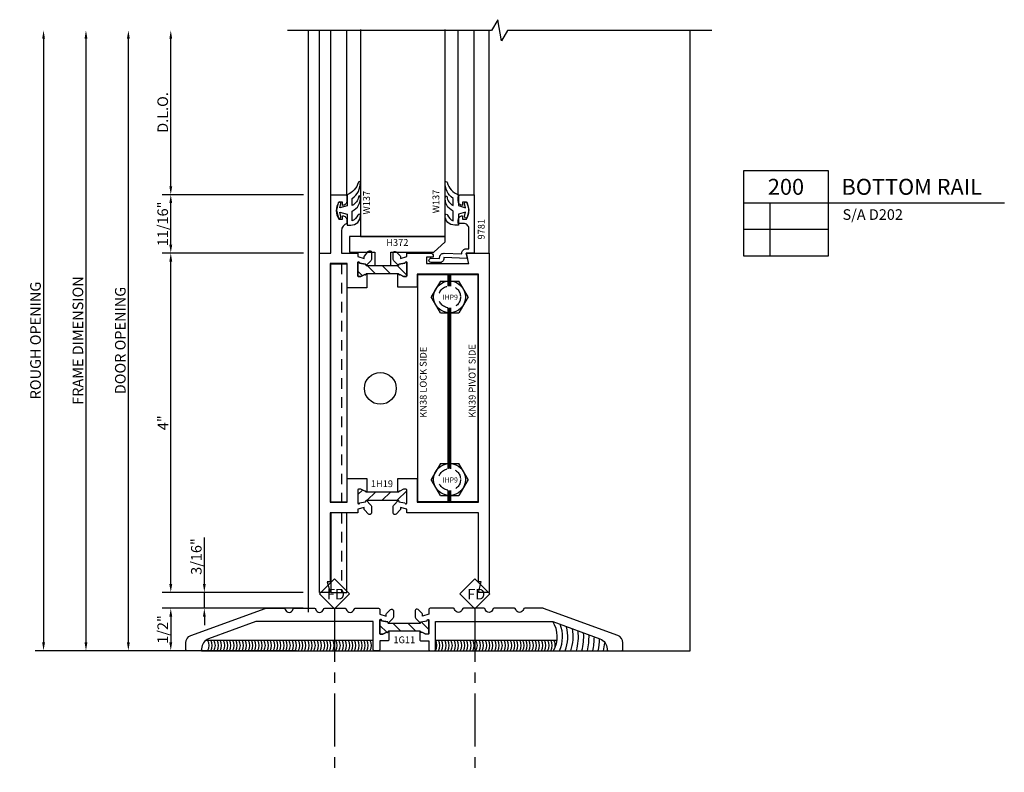
# Model space of a CAD drawing. Units: inches. Extents: x -13.2 to 12.2, y -9.4 to 6.1.
# Drawn here: x 0.6 to 12.2, y -9.4 to -0.5 of the extents above; entities that cross this region are included whole.
import ezdxf
from ezdxf.enums import TextEntityAlignment as Align

# ---------------------------------------------------------------- set-up
doc = ezdxf.new("R2010")
doc.units = ezdxf.units.IN
doc.header["$LTSCALE"] = 0.5
doc.header["$MEASUREMENT"] = 0
doc.linetypes.add('D202D200$0$CENTER', pattern=[2, 1.25, -0.25, 0.25, -0.25])
doc.linetypes.add('D202D200$0$HIDDEN', pattern=[0.375, 0.25, -0.125])
for name, color, linetype in [('D202D200$0$EFCO_Conventional_Spacer', 7, 'Continuous'), ('D202D200$0$EFCO_Detail_BreakLines', 1, 'Continuous'), ('D202D200$0$EFCO_Detail_Dim', 1, 'Continuous'), ('D202D200$0$EFCO_Detail_Symbols', 5, 'Continuous'), ('D202D200$0$EFCO_Detail_Symbols_Text', 3, 'Continuous'), ('D202D200$0$EFCO_Die', 7, 'Continuous'), ('D202D200$0$EFCO_Die_BackGround', 9, 'Continuous'), ('D202D200$0$EFCO_Die_Text', 6, 'Continuous'), ('D202D200$0$EFCO_Fasteners', 3, 'Continuous'), ('D202D200$0$EFCO_Fasteners_Text', 1, 'Continuous'), ('D202D200$0$EFCO_Glass', 4, 'Continuous'), ('D202D200$0$EFCO_Glazing_Gasket', 3, 'Continuous'), ('D202D200$0$EFCO_GlazingBlock', 3, 'Continuous'), ('D202D200$0$EFCO_LT_Center', 1, 'D202D200$0$CENTER'), ('D202D200$0$EFCO_LT_Hidden', 1, 'D202D200$0$HIDDEN'), ('D202D200$0$EFCO_Silicone', 8, 'Continuous'), ('D202D200$0$EFCO_ThermalBreak_Hatch', 8, 'Continuous'), ('D202D200$0$ZE-ANNO-TEXT-XTRU', 6, 'Continuous'), ('D202D200$0$ZE-GLAZ-RVNL', 3, 'Continuous'), ('D202D200$0$ZE-GLAZ-XTRU', 7, 'Continuous'), ('EFCO_0', 7, 'Continuous')]:
    doc.layers.add(name, color=color, linetype=linetype)
doc.styles.add('D202D200$0$EFCO', font='arial.ttf')
doc.dimstyles.new('D202D200$0$STD1', dxfattribs={"dimtxt": 0.125, "dimasz": 0.1, "dimexe": 0.1, "dimexo": 0.0625, "dimgap": 0.03, "dimtad": 1, "dimdec": 5, "dimzin": 4, "dimdsep": 46, "dimlunit": 4, "dimtxsty": 'D202D200$0$EFCO', "dimcen": 0.09, "dimclrd": 1, "dimclre": 1, "dimclrt": 3, "dimazin": 0, "dimtfac": 1, "dimtdec": 5, "dimtmove": 0, "dimatfit": 3, "dimfxl": 0, "dimfrac": 2, "dimtolj": 1, "dimtzin": 0, "dimarcsym": 0})

# ---------------------------------------------------------------- blocks, each defined once
blk = doc.blocks.new('*D57')
at = {"layer": 'D202D200$0$EFCO_Detail_Dim', "color": 1, "lineweight": -2, "transparency": 16777216}
for p, q in [((-3.125, -0.1), (-3.125, -7.212)), ((-0.141, -7.312), (-3.225, -7.312))]:
    blk.add_line(p, q, dxfattribs=at)
at = {"layer": 'D202D200$0$EFCO_Detail_Dim', "color": 1, "transparency": 16777216}
for points in [[(-3.142, -0.1), (-3.108, -0.1), (-3.125, 0)], [(-3.142, -7.212), (-3.108, -7.212), (-3.125, -7.312)]]:
    blk.add_solid(points, dxfattribs=at)
at = {"layer": 'D202D200$0$EFCO_Detail_Dim', "color": 3, "transparency": 16777216, "insert": (-3.22, -3.656), "char_height": 0.125, "attachment_point": 5, "rotation": 90, "style": 'D202D200$0$EFCO'}
blk.add_mtext('\\A1;ROUGH OPENING', dxfattribs=at)
blk = doc.blocks.new('*D58')
at = {"layer": 'D202D200$0$EFCO_Detail_Dim', "color": 1, "lineweight": -2, "transparency": 16777216}
for p, q in [((-2.625, -0.1), (-2.625, -7.212)), ((-0.141, -7.312), (-2.725, -7.312))]:
    blk.add_line(p, q, dxfattribs=at)
at = {"layer": 'D202D200$0$EFCO_Detail_Dim', "color": 1, "transparency": 16777216}
for points in [[(-2.642, -0.1), (-2.608, -0.1), (-2.625, 0)], [(-2.642, -7.212), (-2.608, -7.212), (-2.625, -7.312)]]:
    blk.add_solid(points, dxfattribs=at)
at = {"layer": 'D202D200$0$EFCO_Detail_Dim', "color": 3, "transparency": 16777216, "insert": (-2.72, -3.656), "char_height": 0.125, "attachment_point": 5, "rotation": 90, "style": 'D202D200$0$EFCO'}
blk.add_mtext('\\A1;FRAME DIMENSION', dxfattribs=at)
blk = doc.blocks.new('*D59')
at = {"layer": 'D202D200$0$EFCO_Detail_Dim', "color": 1, "lineweight": -2, "transparency": 16777216}
for p, q in [((-2.125, -7.212), (-2.125, -0.1)), ((-0.141, -7.312), (-2.225, -7.312))]:
    blk.add_line(p, q, dxfattribs=at)
at = {"layer": 'D202D200$0$EFCO_Detail_Dim', "color": 1, "transparency": 16777216}
for points in [[(-2.142, -0.1), (-2.108, -0.1), (-2.125, 0)], [(-2.142, -7.212), (-2.108, -7.212), (-2.125, -7.312)]]:
    blk.add_solid(points, dxfattribs=at)
at = {"layer": 'D202D200$0$EFCO_Detail_Dim', "color": 3, "transparency": 16777216, "insert": (-2.22, -3.656), "char_height": 0.125, "attachment_point": 5, "rotation": 90, "style": 'D202D200$0$EFCO'}
blk.add_mtext('\\A1;DOOR OPENING', dxfattribs=at)
blk = doc.blocks.new('*D67')
at = {"layer": 'D202D200$0$EFCO_Detail_Dim', "color": 1, "lineweight": -2, "transparency": 16777216}
for p, q in [((-0.063, -2.625), (-1.725, -2.625)), ((-1.625, -6.525), (-1.625, -2.725)), ((-0.063, -6.625), (-1.725, -6.625))]:
    blk.add_line(p, q, dxfattribs=at)
at = {"layer": 'D202D200$0$EFCO_Detail_Dim', "color": 1, "transparency": 16777216}
for points in [[(-1.642, -2.725), (-1.608, -2.725), (-1.625, -2.625)], [(-1.642, -6.525), (-1.608, -6.525), (-1.625, -6.625)]]:
    blk.add_solid(points, dxfattribs=at)
at = {"layer": 'D202D200$0$EFCO_Detail_Dim', "color": 3, "transparency": 16777216, "insert": (-1.718, -4.625), "char_height": 0.125, "attachment_point": 5, "rotation": 90, "style": 'D202D200$0$EFCO'}
blk.add_mtext('\\A1;4"', dxfattribs=at)
blk = doc.blocks.new('*D68')
at = {"layer": 'D202D200$0$EFCO_Detail_Dim', "color": 1, "lineweight": -2, "transparency": 16777216}
for p, q in [((-1.229, -6.525), (-1.229, -5.979)), ((-0.063, -6.625), (-1.329, -6.625)), ((-1.229, -6.812), (-1.229, -6.625)), ((-0.063, -6.812), (-1.329, -6.812)), ((-1.229, -6.912), (-1.229, -7.012))]:
    blk.add_line(p, q, dxfattribs=at)
at = {"layer": 'D202D200$0$EFCO_Detail_Dim', "color": 1, "transparency": 16777216}
for points in [[(-1.246, -6.525), (-1.213, -6.525), (-1.229, -6.625)], [(-1.246, -6.912), (-1.213, -6.912), (-1.229, -6.812)]]:
    blk.add_solid(points, dxfattribs=at)
at = {"layer": 'D202D200$0$EFCO_Detail_Dim', "color": 3, "transparency": 16777216, "insert": (-1.324, -6.202), "char_height": 0.125, "attachment_point": 5, "rotation": 90, "style": 'D202D200$0$EFCO'}
blk.add_mtext('\\A1;3/16"', dxfattribs=at)
blk = doc.blocks.new('*D63')
at = {"layer": 'D202D200$0$EFCO_Detail_Dim', "color": 1, "lineweight": -2, "transparency": 16777216}
for p, q in [((-0.063, -6.812), (-1.725, -6.812)), ((-1.625, -6.912), (-1.625, -7.212)), ((-0.141, -7.312), (-1.725, -7.312))]:
    blk.add_line(p, q, dxfattribs=at)
at = {"layer": 'D202D200$0$EFCO_Detail_Dim', "color": 1, "transparency": 16777216}
for points in [[(-1.642, -6.912), (-1.608, -6.912), (-1.625, -6.812)], [(-1.642, -7.212), (-1.608, -7.212), (-1.625, -7.312)]]:
    blk.add_solid(points, dxfattribs=at)
at = {"layer": 'D202D200$0$EFCO_Detail_Dim', "color": 3, "transparency": 16777216, "insert": (-1.72, -7.062), "char_height": 0.125, "attachment_point": 5, "rotation": 90, "style": 'D202D200$0$EFCO'}
blk.add_mtext('\\A1;1/2"', dxfattribs=at)
blk = doc.blocks.new('*D60')
at = {"layer": 'D202D200$0$EFCO_Detail_Dim', "color": 1, "lineweight": -2, "transparency": 16777216}
for p, q in [((-1.625, -1.837), (-1.625, -0.1)), ((-0.062, -1.937), (-1.725, -1.937))]:
    blk.add_line(p, q, dxfattribs=at)
at = {"layer": 'D202D200$0$EFCO_Detail_Dim', "color": 1, "transparency": 16777216}
for points in [[(-1.642, -0.1), (-1.608, -0.1), (-1.625, 0)], [(-1.642, -1.837), (-1.608, -1.837), (-1.625, -1.937)]]:
    blk.add_solid(points, dxfattribs=at)
at = {"layer": 'D202D200$0$EFCO_Detail_Dim', "color": 3, "transparency": 16777216, "insert": (-1.72, -0.968), "char_height": 0.125, "attachment_point": 5, "rotation": 90, "style": 'D202D200$0$EFCO'}
blk.add_mtext('\\A1;D.L.O.', dxfattribs=at)
blk = doc.blocks.new('*D66')
at = {"layer": 'D202D200$0$EFCO_Detail_Dim', "color": 1, "lineweight": -2, "transparency": 16777216}
for p, q in [((-0.062, -1.937), (-1.725, -1.937)), ((-1.625, -2.525), (-1.625, -2.037)), ((-0.062, -2.625), (-1.725, -2.625))]:
    blk.add_line(p, q, dxfattribs=at)
at = {"layer": 'D202D200$0$EFCO_Detail_Dim', "color": 1, "transparency": 16777216}
for points in [[(-1.642, -2.037), (-1.608, -2.037), (-1.625, -1.937)], [(-1.642, -2.525), (-1.608, -2.525), (-1.625, -2.625)]]:
    blk.add_solid(points, dxfattribs=at)
at = {"layer": 'D202D200$0$EFCO_Detail_Dim', "color": 3, "transparency": 16777216, "insert": (-1.72, -2.281), "char_height": 0.125, "attachment_point": 5, "rotation": 90, "style": 'D202D200$0$EFCO'}
blk.add_mtext('\\A1;11/16"', dxfattribs=at)
blk = doc.blocks.new('D202D200$0$KN38_KN39')
at = {"layer": 'D202D200$0$EFCO_Die'}
for p, q in [((0.367, 2.548), (0.367, 2.68)), ((0.382, 2.549), (0.382, 2.68)), ((0.397, 2.548), (0.397, 2.68)), ((0.367, 0.396), (0.367, 2.292)), ((0.382, 0.397), (0.382, 2.291)), ((0.397, 0.396), (0.397, 2.292)), ((0.367, 0.008), (0.367, 0.14)), ((0.382, 0.008), (0.382, 0.139)), ((0.397, 0.008), (0.397, 0.14))]:
    blk.add_line(p, q, dxfattribs=at)
blk.add_lwpolyline([(0.718, 2.68), (0.005, 2.68), (0.005, 0.008), (0.718, 0.008)], close=True, dxfattribs=at)
at = {"layer": 'D202D200$0$EFCO_Fasteners'}
for p, q in [((0.274, 2.607), (0.165, 2.42)), ((0.274, 2.607), (0.49, 2.607)), ((0.599, 2.42), (0.49, 2.607)), ((0.274, 2.232), (0.165, 2.42)), ((0.599, 2.42), (0.49, 2.232)), ((0.274, 2.232), (0.49, 2.232)), ((0.274, 0.455), (0.165, 0.268)), ((0.274, 0.455), (0.49, 0.455)), ((0.599, 0.268), (0.49, 0.455)), ((0.274, 0.08), (0.165, 0.268)), ((0.599, 0.268), (0.49, 0.08)), ((0.274, 0.08), (0.49, 0.08))]:
    blk.add_line(p, q, dxfattribs=at)
for centre in [(0.382, 2.42), (0.382, 0.268)]:
    blk.add_circle(centre, 0.188, dxfattribs=at)
at = {"layer": 'D202D200$0$EFCO_LT_Hidden'}
for centre in [(0.382, 2.42), (0.382, 0.268)]:
    blk.add_circle(centre, 0.129, dxfattribs=at)
at = {"layer": 'D202D200$0$EFCO_Die_Text', "style": 'D202D200$0$EFCO'}
for s, p in [('KN38 LOCK SIDE', (0.111, 0.997)), ('KN39 PIVOT SIDE', (0.688, 0.997))]:
    blk.add_text(s, height=0.08, rotation=90, dxfattribs=at).set_placement(p)
at = {"layer": 'D202D200$0$EFCO_Fasteners_Text', "style": 'D202D200$0$EFCO'}
for p in [(0.299, 2.387), (0.299, 0.233)]:
    blk.add_text('IHP9', height=0.06, dxfattribs=at).set_placement(p)
blk = doc.blocks.new('D202D200$0$1h19glassstopbeyond')
at = {"layer": 'D202D200$0$EFCO_Die', "color": 3, "linetype": 'D202D200$0$HIDDEN'}
for p, q in [((-0.063, 2.812), (-0.063, 0.001)), ((-0.063, -0.124), (-0.063, -1.062))]:
    blk.add_line(p, q, dxfattribs=at)
at = {"layer": 'D202D200$0$EFCO_Die', "color": 3}
for points in [[(-0.188, 0.001), (-0.188, 2.812), (0, 2.812), (0, 0.001)], [(-0.188, -0.124), (-0.188, -1.062), (0, -1.062), (0, -0.124)]]:
    blk.add_lwpolyline(points, close=True, dxfattribs=at)
blk = doc.blocks.new('D202D200$0$375clrhole')
at = {"layer": 'D202D200$0$EFCO_Die'}
blk.add_circle((0, 0), 0.188, dxfattribs=at)
blk = doc.blocks.new('*U62')
at = {"layer": 'D202D200$0$EFCO_Detail_Symbols'}
for p, q in [((0, 0), (0, -1)), ((1, 0), (0, 0)), ((1, -1), (1, 0)), ((0, -0.375), (1, -0.375)), ((0.313, -1), (0.313, -0.375)), ((1, -0.375), (3.075, -0.375)), ((0, -0.688), (1, -0.688)), ((0, -1), (1, -1))]:
    blk.add_line(p, q, dxfattribs=at)
at = {"layer": 'D202D200$0$EFCO_Detail_Symbols_Text', "style": 'D202D200$0$EFCO'}
for tag, height, p in [('DETAIL', 0.188, (0.5, -0.188)), ('SIM.', 0.125, (-0.24, -0.531)), ('REF.', 0.125, (0.156, -0.531)), ('REF.', 0.125, (0.657, -0.531)), ('SIM.', 0.125, (-0.24, -0.844)), ('REF.', 0.125, (0.156, -0.844)), ('REF.', 0.125, (0.657, -0.844))]:
    blk.add_attdef(tag, text='', height=height, dxfattribs=at).set_placement(p, align=Align.MIDDLE_CENTER)
for tag, height, p in [('DES.', 0.188, (1.155, -0.188)), ('SERIES', 0.125, (1.167, -0.515))]:
    blk.add_attdef(tag, text='', height=height, dxfattribs=at).set_placement(p, align=Align.MIDDLE_LEFT)
for p in [(1.167, -0.772), (1.167, -0.965)]:
    blk.add_attdef('MISC.', p, '', height=0.125, dxfattribs=at)
blk = doc.blocks.new('*U65')
at = {"layer": 'D202D200$0$EFCO_Detail_Symbols'}
blk.add_lwpolyline([(0.177, 0.177), (0, 0), (0.177, -0.177), (0.354, 0)], close=True, dxfattribs=at)
at = {"layer": 'D202D200$0$EFCO_LT_Center'}
blk.add_line((0, 0), (-1.928, 0), dxfattribs=at)
at = {"layer": 'D202D200$0$EFCO_Detail_Symbols_Text', "style": 'D202D200$0$EFCO'}
blk.add_text('FD', height=0.125, rotation=270.0426, dxfattribs=at).set_placement((0.109, -0.018), align=Align.CENTER)
blk = doc.blocks.new('D202D200$0$h372')
at = {"layer": 'D202D200$0$EFCO_GlazingBlock'}
blk.add_lwpolyline([(0.188, 0.157), (0.695, 0.157), (0.827, 0.282), (0.827, 0.344), (-0.298, 0.344), (-0.298, 0.157), (0, 0.157), (0, 0), (0.188, 0)], close=True, dxfattribs=at)
at = {"layer": 'D202D200$0$EFCO_Die_Text', "style": 'D202D200$0$EFCO', "flags": 8}
blk.add_attdef('BKNO', text='', height=0.08, dxfattribs=at).set_placement((0.264, 0.272), align=Align.MIDDLE_CENTER)
blk = doc.blocks.new('D202D200$0$9781')
at = {"layer": 'D202D200$0$EFCO_Die'}
blk.add_lwpolyline([(0, 0.05), (0.032, 0.05), (0.032, 0.288, 0.414214), (-0.03, 0.35), (-0.093, 0.35), (-0.093, 0.388, -0.414214), (-0.043, 0.438), (-0.043, 0.4), (0.003, 0.4, 0.28802), (0.003, 0.6), (-0.043, 0.6), (-0.043, 0.562), (-0.043, 0.562, -0.414214), (-0.093, 0.612), (-0.093, 0.657, -0.414214), (-0.062, 0.688), (0.094, 0.688), (0.094, 0), (0, 0), (0.017, -0.063), (-0.263, -0.053), (-0.263, -0.063, -0.424475), (-0.315, -0.113), (-0.414, -0.11, -1), (-0.412, -0.06), (-0.313, -0.063), (-0.313, -0.053, -0.424475), (-0.261, -0.003), (-0.05, -0.011), (-0.05, 0, -0.414214)], format="xyb", close=True, dxfattribs=at)
at = {"layer": 'D202D200$0$EFCO_Die_Text', "ltscale": 0.5, "style": 'D202D200$0$EFCO', "flags": 8}
blk.add_attdef('DIENO', text='', height=0.08, dxfattribs=at).set_placement((-0.219, 0.052), align=Align.MIDDLE_CENTER)
blk = doc.blocks.new('D202D200$0$1h19')
at = {"layer": 'D202D200$0$EFCO_Conventional_Spacer'}
for points in [[(0.928, 3.756), (0.553, 3.756, 0.393373), (0.547, 3.751, -0.623751), (0.533, 3.746), (0.489, 3.723, -0.121852), (0.485, 3.722), (0.461, 3.722, -0.414214), (0.453, 3.73), (0.453, 3.891, -0.791877), (0.473, 3.881), (0.544, 3.869), (0.549, 3.852), (0.932, 3.852), (0.937, 3.869), (1.008, 3.881, -0.791877), (1.028, 3.891), (1.028, 3.73, -0.414214), (1.02, 3.722), (0.996, 3.722, -0.121852), (0.992, 3.723), (0.948, 3.746, -0.623751), (0.934, 3.751, 0.393373), (0.928, 3.756)], [(0.928, 1.182), (0.553, 1.182, -0.393373), (0.547, 1.187, 0.623751), (0.533, 1.192), (0.489, 1.215, 0.121852), (0.485, 1.216), (0.461, 1.216, 0.414214), (0.453, 1.208), (0.453, 1.047, 0.791877), (0.473, 1.057), (0.544, 1.069), (0.549, 1.086), (0.932, 1.086), (0.937, 1.069), (1.008, 1.057, 0.791877), (1.028, 1.047), (1.028, 1.208, 0.414214), (1.02, 1.216), (0.996, 1.216, 0.121852), (0.992, 1.215), (0.948, 1.192, 0.623751), (0.934, 1.187, -0.393373), (0.928, 1.182)]]:
    blk.add_lwpolyline(points, format="xyb", dxfattribs=at)
at = {"layer": 'D202D200$0$EFCO_Die'}
for points in [[(0.135, 4.688), (0.323, 4.688), (0.323, 4.612, -0.414214), (0.273, 4.562), (0.273, 4.6), (0.227, 4.6, 0.289842), (0.227, 4.4), (0.273, 4.4), (0.273, 4.438, -0.414214), (0.323, 4.388), (0.323, 4.35, 0.323117), (0.26, 4.263), (0.26, 4), (0.453, 4), (0.453, 3.958), (0.526, 3.936), (0.526, 3.952, -0.154262), (0.529, 3.963), (0.575, 4.02, -0.732709), (0.612, 4.009), (0.612, 3.923, -0.198912), (0.606, 3.909), (0.549, 3.852), (0.544, 3.869), (0.473, 3.881, 0.791857), (0.453, 3.891), (0.453, 3.73, 0.414214), (0.461, 3.722), (0.485, 3.722, 0.121852), (0.489, 3.723), (0.533, 3.746, 0.623751), (0.547, 3.751, -0.930777), (0.559, 3.75), (0.559, 3.589), (0.328, 3.589), (0.328, 3.875), (0.125, 3.875), (0.125, 1.063), (0.328, 1.063), (0.328, 1.341), (0.559, 1.341), (0.559, 1.188, -0.930777), (0.547, 1.187, 0.623751), (0.533, 1.192), (0.489, 1.215, 0.121852), (0.485, 1.216), (0.461, 1.216, 0.414214), (0.453, 1.208), (0.453, 1.047, 0.791857), (0.473, 1.057), (0.544, 1.069), (0.549, 1.086), (0.606, 1.029, -0.198912), (0.612, 1.015), (0.612, 0.938, -0.67713), (0.577, 0.924), (0.531, 0.972, -0.192514), (0.526, 0.986), (0.526, 1.002), (0.453, 0.98), (0.453, 0.938), (0.125, 0.938), (0.125, 0.125), (0.092, 0.125), (0.125, 0), (0, 0), (0, 4), (0.135, 4)], [(0.875, 3.909, -0.198912), (0.869, 3.923), (0.869, 4, -0.67713), (0.904, 4.014), (0.95, 3.966, -0.192514), (0.955, 3.952), (0.955, 3.936), (1.028, 3.958), (1.028, 4), (1.31, 4, -0.414214), (1.341, 3.969), (1.341, 3.95), (1.263, 3.95), (1.263, 3.875), (1.762, 3.875), (1.729, 4), (2, 4), (2, 0), (1.875, 0), (1.908, 0.125), (1.875, 0.125), (1.875, 0.938), (1.028, 0.938), (1.028, 0.98), (0.955, 1.002), (0.955, 0.986, -0.192514), (0.95, 0.972), (0.904, 0.924, -0.67713), (0.869, 0.938), (0.869, 1.015, -0.198912), (0.875, 1.029), (0.932, 1.086), (0.937, 1.069), (1.008, 1.057, 0.791857), (1.028, 1.047), (1.028, 1.208, 0.414214), (1.02, 1.216), (0.996, 1.216, 0.121852), (0.992, 1.215), (0.948, 1.192, 0.623751), (0.934, 1.187, -0.930777), (0.922, 1.188), (0.922, 1.341), (1.153, 1.341), (1.153, 1.063), (1.875, 1.063), (1.875, 3.75), (1.153, 3.75), (1.153, 3.597), (0.922, 3.597), (0.922, 3.75, -0.930777), (0.934, 3.751, 0.623751), (0.948, 3.746), (0.992, 3.723, 0.121852), (0.996, 3.722), (1.02, 3.722, 0.414214), (1.028, 3.73), (1.028, 3.891, 0.791857), (1.008, 3.881), (0.937, 3.869), (0.932, 3.852)]]:
    blk.add_lwpolyline(points, format="xyb", close=True, dxfattribs=at)
at = {"layer": 'D202D200$0$EFCO_ThermalBreak_Hatch'}
for p, q in [((0.563, 3.852), (0.659, 3.756)), ((0.74, 3.852), (0.836, 3.756)), ((0.916, 3.852), (1.028, 3.74)), ((0.453, 3.785), (0.506, 3.732)), ((0.453, 1.153), (0.506, 1.206)), ((0.563, 1.086), (0.659, 1.182)), ((0.74, 1.086), (0.836, 1.182)), ((0.916, 1.086), (1.028, 1.198))]:
    blk.add_line(p, q, dxfattribs=at)
at = {"layer": 'D202D200$0$EFCO_Die_Text', "ltscale": 0.5, "style": 'D202D200$0$EFCO', "flags": 8}
for tag, p in [('CONO', (0.736, 1.281)), ('DIENO', (0.23, 1.008)), ('DIENO', (1.293, 1.007))]:
    blk.add_attdef(tag, text='', height=0.08, dxfattribs=at).set_placement(p, align=Align.MIDDLE_CENTER)
blk = doc.blocks.new('D202D200$0$GLASS')
at = {"layer": 'D202D200$0$EFCO_Glass'}
blk.add_lwpolyline([(0.5, -2.437), (0.5, 0), (-0.5, 0), (-0.5, -2.437)], dxfattribs=at)
at = {"layer": 'D202D200$0$EFCO_Glazing_Gasket'}
blk.add_lwpolyline([(-0.657, -0.363), (-0.74, -0.336), (-0.729, -0.387, -1), (-0.76, -0.394), (-0.778, -0.311), (-0.76, -0.229, -1), (-0.729, -0.236), (-0.74, -0.286), (-0.657, -0.261), (-0.657, -0.134), (-0.612, -0.134, -0.453389), (-0.5, -0.247, -0.933468), (-0.528, -0.251, 0.219557), (-0.593, -0.184), (-0.593, -0.299, -0.355287), (-0.503, -0.468, -0.925145), (-0.521, -0.468, 0.271742), (-0.593, -0.365), (-0.593, -0.448, -0.265235), (-0.5, -0.638, -0.81809), (-0.521, -0.638, 0.235389), (-0.657, -0.489), (-0.657, -0.363)], format="xyb", dxfattribs=at)
blk.add_lwpolyline([(0.657, -0.361), (0.743, -0.336), (0.731, -0.387, 1), (0.763, -0.394), (0.781, -0.311), (0.763, -0.229, 1), (0.731, -0.236), (0.743, -0.286), (0.657, -0.261), (0.657, -0.134), (0.614, -0.134, 0.437608), (0.5, -0.247, 0.852011), (0.531, -0.251, -0.219557), (0.596, -0.184), (0.596, -0.299, 0.335235), (0.502, -0.468, 0.794143), (0.524, -0.468, -0.271742), (0.596, -0.365), (0.596, -0.448, 0.252661), (0.5, -0.638, 0.73123), (0.524, -0.638, -0.223683), (0.657, -0.489), (0.657, -0.361)], format="xyb", close=True, dxfattribs=at)
at = {"layer": 'D202D200$0$EFCO_Die_Text', "style": 'D202D200$0$EFCO'}
for p in [(-0.43, -0.412), (0.388, -0.398)]:
    blk.add_text('W137', height=0.08, rotation=270, dxfattribs=at).set_placement(p, align=Align.CENTER)
blk = doc.blocks.new('D202D200$0$laa3top')
at = {"layer": 'D202D200$0$ZE-GLAZ-RVNL'}
h = blk.add_hatch(dxfattribs=at)
h.set_pattern_fill('ANSI31', color=256, angle=90, style=0)
h.paths.add_polyline_path([(0.369, 0.084, -0.393373), (0.375, 0.079, 0.623751), (0.389, 0.074), (0.433, 0.051, 0.121852), (0.437, 0.05), (0.461, 0.05, 0.414214), (0.469, 0.058), (0.469, 0.219, 0.791877), (0.449, 0.209), (0.378, 0.197), (0.373, 0.18), (-0.01, 0.18), (-0.015, 0.197), (-0.086, 0.209, 0.791877), (-0.106, 0.219), (-0.106, 0.058, 0.414214), (-0.098, 0.05), (-0.074, 0.05, 0.121852), (-0.07, 0.051), (-0.026, 0.074, 0.623751), (-0.012, 0.079, -0.352549), (-0.006, 0.084)])
blk.add_lwpolyline([(0.369, 0.084), (-0.006, 0.084, 0.393373), (-0.012, 0.079, -0.623751), (-0.026, 0.074), (-0.07, 0.051, -0.121852), (-0.074, 0.05), (-0.098, 0.05, -0.414214), (-0.106, 0.058), (-0.106, 0.219, -0.791877), (-0.086, 0.209), (-0.015, 0.197), (-0.01, 0.18), (0.373, 0.18), (0.378, 0.197), (0.449, 0.209, -0.791877), (0.469, 0.219), (0.469, 0.058, -0.414214), (0.461, 0.05), (0.437, 0.05, -0.121852), (0.433, 0.051), (0.389, 0.074, -0.623751), (0.375, 0.079, 0.393373), (0.369, 0.084)], format="xyb", dxfattribs=at)
blk = doc.blocks.new('D202D200$0$9956')
at = {"layer": 'D202D200$0$ZE-GLAZ-XTRU'}
blk.add_lwpolyline([(-0.752, 0.381), (-0.513, 0.381, -0.344324), (-0.498, 0.369, 0.781274), (-0.407, 0.369, -0.344324), (-0.392, 0.381), (-0.117, 0.381, -0.414214), (-0.102, 0.366), (-0.102, 0.312), (-0.029, 0.289), (-0.029, 0.305, -0.192514), (-0.023, 0.319), (0.023, 0.367, -0.67713), (0.057, 0.354), (0.057, 0.277, -0.198912), (0.051, 0.263), (-0.006, 0.206), (-0.01, 0.222), (-0.082, 0.235, 0.791877), (-0.102, 0.245), (-0.102, 0.084, 0.414214), (-0.094, 0.076), (-0.07, 0.076, 0.121852), (-0.066, 0.077), (-0.021, 0.1, 0.623751), (-0.008, 0.104, -0.930777), (0.004, 0.104), (0.004, 0.011, -0.414214), (-0.011, -0.004), (-0.102, -0.004), (-0.102, -0.104, -0.414214), (-0.117, -0.119), (-0.167, -0.119, -0.414214), (-0.182, -0.104), (-0.182, 0.225), (-1.564, 0.225), (-2.121, 0.022, 0.315299), (-2.204, -0.096), (-2.204, -0.104, -0.414214), (-2.219, -0.119), (-2.377, -0.119, -0.414214), (-2.392, -0.104), (-2.392, -0.026, -0.315299), (-2.33, 0.061), (-1.456, 0.38, -0.087489), (-1.451, 0.381), (-1.233, 0.381, -0.344324), (-1.218, 0.369, 0.781274), (-1.127, 0.369, -0.344324), (-1.112, 0.381), (-0.873, 0.381, -0.344324), (-0.858, 0.369, 0.781274), (-0.767, 0.369, -0.344324)], format="xyb", close=True, dxfattribs=at)
at = {"layer": 'D202D200$0$ZE-ANNO-TEXT-XTRU', "ltscale": 0.5, "style": 'D202D200$0$EFCO', "flags": 9}
blk.add_attdef('DIENO', text='', height=0.08, dxfattribs=at).set_placement((-0.973, 0.284), align=Align.MIDDLE_CENTER)
blk = doc.blocks.new('D202D200$0$1g11')
at = {"layer": 'D202D200$0$ZE-GLAZ-RVNL'}
blk.add_blockref('D202D200$0$laa3top', (2.397, 0.145), dxfattribs=at)
at = {"layer": 'D202D200$0$ZE-GLAZ-XTRU'}
blk.add_blockref('D202D200$0$9956', (2.393, 0.119), dxfattribs=at)
at = {"layer": 'D202D200$0$ZE-GLAZ-XTRU', "xscale": -1}
blk.add_blockref('D202D200$0$9956', (2.765, 0.119), dxfattribs=at)
at = {"layer": 'D202D200$0$ZE-ANNO-TEXT-XTRU', "ltscale": 0.5, "style": 'D202D200$0$EFCO', "flags": 8}
blk.add_attdef('CONO', text='', height=0.08, dxfattribs=at).set_placement((2.579, 0.129), align=Align.MIDDLE_CENTER)
blk = doc.blocks.new('D202D200', base_point=(3.921931, -7.312499))
at = {"layer": 'D202D200$0$EFCO_Detail_BreakLines'}
blk.add_lwpolyline([(4.753, 0), (2.34525, 0), (2.273081, -0.125), (2.229919, 0.125), (2.15775, 0), (-0.25, 0)], dxfattribs=at)
at = {"layer": 'D202D200$0$EFCO_Die_BackGround'}
for p, q in [((0, -6.856745), (0, 0)), ((0.1285, -2.624999), (0.1285, 0)), ((0.2635, -1.936999), (0.263501, 0)), ((0.450502, -1.951238), (0.450502, 0)), ((1.7645, -1.947499), (1.7645, 0)), ((1.9515, -1.936999), (1.9515, 0)), ((2.1285, -2.624999), (2.1285, 0)), ((4.5, -7.312499), (4.5, 0)), ((-1.209458, -7.187642), (0.760501, -7.187642)), ((1.4965, -7.186694), (2.929216, -7.186694)), ((-1.261499, -7.312499), (4.5, -7.312499))]:
    blk.add_line(p, q, dxfattribs=at)
at = {"layer": 'D202D200$0$EFCO_Silicone'}
for centre, radius, start, end in [((2.602907, -7.147777), 0.328621, 329.8882014, 33.0321149), ((2.602907, -7.147777), 0.391121, 335.0693815, 22.0598133), ((2.602907, -7.147777), 0.453621, 338.6881879, 15.2094546), ((2.602907, -7.147777), 0.516121, 341.3714273, 10.3910275), ((2.602907, -7.147777), 0.578621, 343.445435, 6.7776492), ((-1.298059, -7.250142), 0.124757, 329.9355383, 30.0644617), ((-1.261213, -7.250142), 0.124757, 329.9355383, 30.0644617), ((-1.224366, -7.250142), 0.124757, 329.9355383, 30.0644617), ((-1.187519, -7.250142), 0.124757, 329.9355383, 30.0644617), ((-1.150673, -7.250142), 0.124757, 329.9355383, 30.0644617), ((-1.113826, -7.250142), 0.124757, 329.9355383, 30.0644617), ((-1.076979, -7.250142), 0.124757, 329.9355383, 30.0644617), ((-1.040133, -7.250142), 0.124757, 329.9355383, 30.0644617), ((-1.003286, -7.250142), 0.124757, 329.9355383, 30.0644617), ((-0.966439, -7.250142), 0.124757, 329.9355383, 30.0644617), ((-0.929593, -7.250142), 0.124757, 329.9355383, 30.0644617), ((-0.892746, -7.250142), 0.124757, 329.9355383, 30.0644617), ((-0.855899, -7.250142), 0.124757, 329.9355383, 30.0644617), ((-0.819053, -7.250142), 0.124757, 329.9355383, 30.0644617), ((-0.782206, -7.250142), 0.124757, 329.9355383, 30.0644617), ((-0.745359, -7.250142), 0.124757, 329.9355383, 30.0644617), ((-0.708512, -7.250142), 0.124757, 329.9355383, 30.0644617), ((-0.671666, -7.250142), 0.124757, 329.9355383, 30.0644617), ((-0.634819, -7.250142), 0.124757, 329.9355383, 30.0644617), ((-0.597972, -7.250142), 0.124757, 329.9355383, 30.0644617), ((-0.561126, -7.250142), 0.124757, 329.9355383, 30.0644617), ((-0.524279, -7.250142), 0.124757, 329.9355383, 30.0644617), ((-0.487432, -7.250142), 0.124757, 329.9355383, 30.0644617), ((-0.450586, -7.250142), 0.124757, 329.9355383, 30.0644617), ((-0.413739, -7.250142), 0.124757, 329.9355383, 30.0644617), ((-0.376892, -7.250142), 0.124757, 329.9355383, 30.0644617), ((-0.340046, -7.250142), 0.124757, 329.9355383, 30.0644617), ((-0.303199, -7.250142), 0.124757, 329.9355383, 30.0644617), ((-0.266352, -7.250142), 0.124757, 329.9355383, 30.0644617), ((-0.229505, -7.250142), 0.124757, 329.9355383, 30.0644617), ((-0.192659, -7.250142), 0.124757, 329.9355383, 30.0644617), ((-0.155812, -7.250142), 0.124757, 329.9355383, 30.0644617), ((-0.118965, -7.250142), 0.124757, 329.9355383, 30.0644617), ((-0.082119, -7.250142), 0.124757, 329.9355383, 30.0644617), ((-0.045272, -7.250142), 0.124757, 329.9355383, 30.0644617), ((-0.008425, -7.250142), 0.124757, 329.9355383, 30.0644617), ((0.028421, -7.250142), 0.124757, 329.9355383, 30.0644617), ((0.065268, -7.250142), 0.124757, 329.9355383, 30.0644617), ((0.102115, -7.250142), 0.124757, 329.9355383, 30.0644617), ((0.138961, -7.250142), 0.124757, 329.9355383, 30.0644617), ((0.175808, -7.250142), 0.124757, 329.9355383, 30.0644617), ((0.212655, -7.250142), 0.124757, 329.9355383, 30.0644617), ((0.249501, -7.250142), 0.124757, 329.9355383, 30.0644617), ((0.286348, -7.250142), 0.124757, 329.9355383, 30.0644617), ((0.323195, -7.250142), 0.124757, 329.9355383, 30.0644617), ((0.360042, -7.250142), 0.124757, 329.9355383, 30.0644617), ((0.396888, -7.250142), 0.124757, 329.9355383, 30.0644617), ((0.433735, -7.250142), 0.124757, 329.9355383, 30.0644617), ((0.470582, -7.250142), 0.124757, 329.9355383, 30.0644617), ((0.507428, -7.250142), 0.124757, 329.9355383, 30.0644617), ((0.541988, -7.250142), 0.124757, 329.9355383, 30.0644617), ((0.578835, -7.250142), 0.124757, 329.9355383, 30.0644617), ((0.615682, -7.250142), 0.124757, 329.9355383, 30.0644617), ((1.38878, -7.249194), 0.124757, 329.9355383, 30.0644617), ((1.42277, -7.250142), 0.124757, 329.9355383, 30.0644617), ((1.459617, -7.250142), 0.124757, 329.9355383, 30.0644617), ((1.496464, -7.250142), 0.124757, 329.9355383, 30.0644617), ((1.53331, -7.250142), 0.124757, 329.9355383, 30.0644617), ((1.570157, -7.250142), 0.124757, 329.9355383, 30.0644617), ((1.607004, -7.250142), 0.124757, 329.9355383, 30.0644617), ((1.64385, -7.250142), 0.124757, 329.9355383, 30.0644617), ((1.680697, -7.250142), 0.124757, 329.9355383, 30.0644617), ((1.717544, -7.250142), 0.124757, 329.9355383, 30.0644617), ((1.754391, -7.250142), 0.124757, 329.9355383, 30.0644617), ((1.791237, -7.250142), 0.124757, 329.9355383, 30.0644617), ((1.828084, -7.250142), 0.124757, 329.9355383, 30.0644617), ((1.864931, -7.250142), 0.124757, 329.9355383, 30.0644617), ((1.901777, -7.250142), 0.124757, 329.9355383, 30.0644617), ((1.938624, -7.250142), 0.124757, 329.9355383, 30.0644617), ((1.975471, -7.250142), 0.124757, 329.9355383, 30.0644617), ((2.012317, -7.250142), 0.124757, 329.9355383, 30.0644617), ((2.049164, -7.250142), 0.124757, 329.9355383, 30.0644617), ((2.086011, -7.250142), 0.124757, 329.9355383, 30.0644617), ((2.122857, -7.250142), 0.124757, 329.9355383, 30.0644617), ((2.159704, -7.250142), 0.124757, 329.9355383, 30.0644617), ((2.196551, -7.250142), 0.124757, 329.9355383, 30.0644617), ((2.233397, -7.250142), 0.124757, 329.9355383, 30.0644617), ((2.270244, -7.250142), 0.124757, 329.9355383, 30.0644617), ((2.307091, -7.250142), 0.124757, 329.9355383, 30.0644617), ((2.343938, -7.250142), 0.124757, 329.9355383, 30.0644617), ((2.380784, -7.250142), 0.124757, 329.9355383, 30.0644617), ((2.415344, -7.250142), 0.124757, 329.9355383, 30.0644617), ((2.452191, -7.250142), 0.124757, 329.9355383, 30.0644617), ((2.489038, -7.250142), 0.124757, 329.9355383, 30.0644617), ((2.525884, -7.250142), 0.124757, 329.9355383, 30.0644617), ((2.562731, -7.250142), 0.124757, 329.9355383, 30.0644617), ((2.599578, -7.250142), 0.124757, 329.9355383, 30.0644617), ((2.636424, -7.250142), 0.124757, 329.9355383, 30.0644617), ((2.673271, -7.250142), 0.124757, 329.9355383, 30.0644617), ((2.710118, -7.250142), 0.124757, 329.9355383, 30.0644617), ((2.746964, -7.250142), 0.124757, 329.9355383, 30.0644617), ((2.783811, -7.250142), 0.124757, 348.8588613, 30.0644617), ((2.602907, -7.147777), 0.641121, 345.0988636, 3.9521737), ((2.602907, -7.147777), 0.703621, 346.4490396, 1.6752564), ((2.602907, -7.147777), 0.766121, 347.5730233, 359.797744), ((2.602907, -7.147777), 0.828621, 348.5236326, 358.2115519), ((2.602907, -7.147777), 0.891121, 349.3383349, 355.356238)]:
    blk.add_arc(centre, radius, start, end, dxfattribs=at)
at = {"layer": 'D202D200$0$EFCO_Detail_Symbols'}
blk.add_blockref('*U62', (5.1285, -1.656249), dxfattribs=at).add_auto_attribs({'DETAIL': '200', 'DES.': 'BOTTOM RAIL', 'SERIES': 'S/A D202'})
at = {"layer": 'D202D200$0$EFCO_Detail_Symbols', "rotation": 90}
for p in [(0.304218, -6.817347), (1.958965, -6.817347)]:
    blk.add_blockref('*U65', p, dxfattribs=at)
at = {"layer": 'D202D200$0$EFCO_Die'}
blk.add_blockref('D202D200$0$1h19', (0.128501, -6.624998), dxfattribs=at).add_auto_attribs({'CONO': '1H19'})
ref = blk.add_blockref('D202D200$0$9781', (1.8575, -2.624999), dxfattribs=at)
ref.add_attrib('DIENO', '9781', dxfattribs={"layer": 'D202D200$0$EFCO_Die_Text', "ltscale": 0.5, "height": 0.08, "rotation": 90, "style": 'D202D200$0$EFCO', "flags": 8}).set_placement((2.03486, -2.344041), align=Align.MIDDLE_CENTER)
blk.add_blockref('D202D200$0$1h19glassstopbeyond', (0.4505, -5.562499), dxfattribs=at)
at = {"layer": 'D202D200$0$EFCO_Die', "rotation": 31.47041007017291}
blk.add_blockref('D202D200$0$375clrhole', (0.8455, -4.219999), dxfattribs=at)
at = {"layer": 'D202D200$0$EFCO_Die'}
ref = blk.add_blockref('D202D200$0$1g11', (-1.450427, -7.312642), dxfattribs=at)
ref.add_attrib('CONO', '1G11', dxfattribs={"layer": 'D202D200$0$ZE-ANNO-TEXT-XTRU', "ltscale": 0.5, "height": 0.08, "style": 'D202D200$0$EFCO'}).set_placement((1.12843, -7.183658), align=Align.MIDDLE_CENTER)
at = {"layer": 'D202D200$0$EFCO_Fasteners'}
blk.add_blockref('D202D200$0$KN38_KN39', (1.280502, -5.562499), dxfattribs=at)
at = {"layer": 'D202D200$0$EFCO_Glass', "rotation": 180}
blk.add_blockref('D202D200$0$GLASS', (1.110898, -2.428918), dxfattribs=at)
at = {"layer": 'D202D200$0$EFCO_GlazingBlock'}
ref = blk.add_blockref('D202D200$0$h372', (0.781563, -2.772918), dxfattribs=at)
ref.add_attrib('BKNO', 'H372', dxfattribs={"layer": 'D202D200$0$EFCO_Die_Text', "height": 0.08, "style": 'D202D200$0$EFCO'}).set_placement((1.046063, -2.500532), align=Align.MIDDLE_CENTER)
at = {"layer": 'D202D200$0$EFCO_Detail_Dim'}
for base, p1, p2, text, override, picture, middle in [((-3.125, -7.312499), (0, 0), (-0.078069, -7.312499), 'ROUGH OPENING', {"dimse1": 1}, '*D57', (-3.219674, -3.656249)), ((-2.625, -7.312499), (0, 0), (-0.078069, -7.312499), 'FRAME DIMENSION', {"dimse1": 1, "dimse2": 0}, '*D58', (-2.719674, -3.656249)), ((-2.125, 0), (-0.078069, -7.312499), (0, 0), 'DOOR OPENING', {"dimse1": 0, "dimse2": 1}, '*D59', (-2.219674, -3.656249)), ((-1.625, 0), (0, -1.936999), (0, 0), 'D.L.O.', {"dimse2": 1}, '*D60', (-1.719674, -0.968499))]:
    dim = blk.add_linear_dim(base=base, p1=p1, p2=p2, angle=90, text=text, dimstyle='D202D200$0$STD1', override=override, dxfattribs=at)
    dim.commit()
    dim.dimension.update_dxf_attribs({"geometry": picture, "text_midpoint": middle})
for base, p1, p2, picture, middle in [((-1.625, -1.936999), (0, -2.624999), (0, -1.936999), '*D66', (-1.719632, -2.280999)), ((-1.625, -2.624999), (0, -6.624999), (0, -2.624999), '*D67', (-1.7175, -4.624999)), ((-1.229464, -6.624999), (0, -6.812499), (0, -6.624999), '*D68', (-1.324138, -6.201829)), ((-1.625, -7.312499), (0, -6.812499), (-0.078069, -7.312499), '*D63', (-1.719632, -7.062499))]:
    dim = blk.add_linear_dim(base=base, p1=p1, p2=p2, angle=90, dimstyle='D202D200$0$STD1', dxfattribs=at)
    dim.commit()
    dim.dimension.update_dxf_attribs({"geometry": picture, "text_midpoint": middle})

msp = doc.modelspace()

# ---------------------------------------------------------------- block references
at = {"layer": 'EFCO_0', "linetype": 'Continuous'}
msp.add_blockref('D202D200', (7.906, -7.952), dxfattribs=at)

doc.saveas('drawing.dxf')
